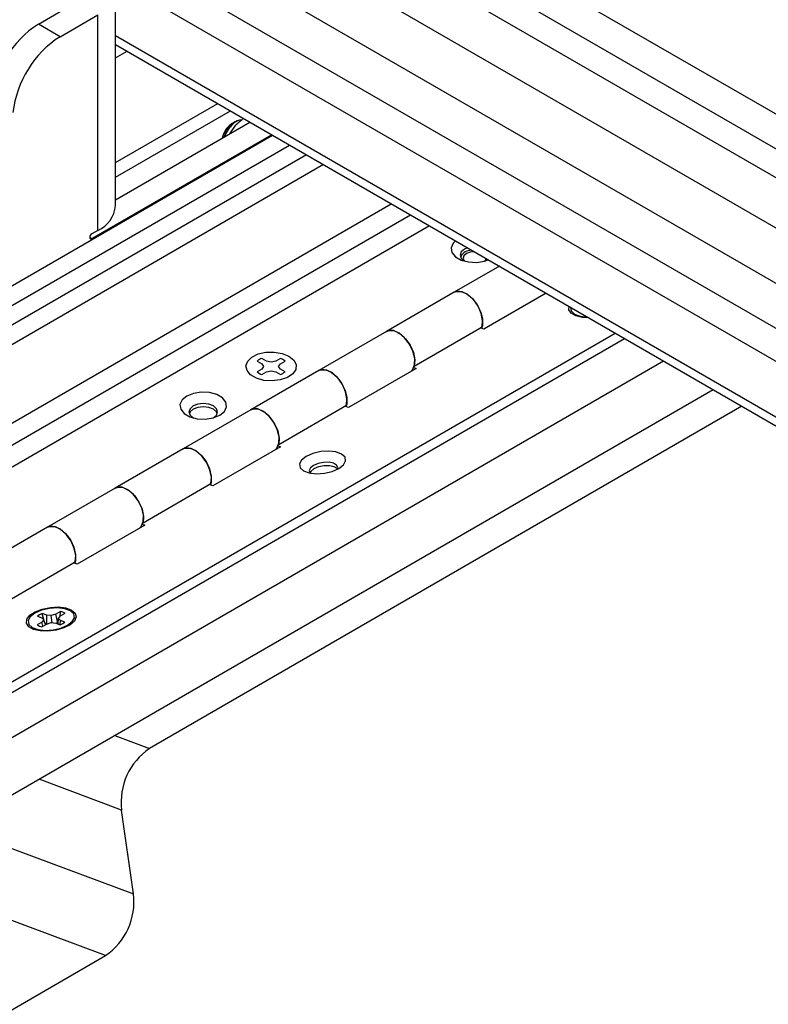
# Model space of a CAD drawing. Units: inches. Extents: x 0.4 to 16.6, y 0.2 to 10.8.
# Drawn here: x 3.3 to 3.5, y 2 to 2.3 of the extents above; entities that cross this region are included whole.
import ezdxf

# ---------------------------------------------------------------- set-up
doc = ezdxf.new("R2010")
doc.units = ezdxf.units.IN
doc.header["$MEASUREMENT"] = 0

msp = doc.modelspace()

# ---------------------------------------------------------------- linework, layer by layer
at = {"color": 7, "linetype": 'Continuous', "lineweight": 25}
for p, q in [((3.318196057700628, 2.365638833899089), (3.526898624167837, 2.245157406796854)), ((3.321024484825374, 2.319831067253249), (3.505897552766596, 2.213106116835225)), ((3.319759011278241, 2.308848064487005), (3.511766539050445, 2.198004478076188)), ((3.312310446197815, 2.304555873208082), (3.505897552766596, 2.19280041536773)), ((3.311651483415134, 2.246151712914964), (3.311651483415134, 2.30228889373211)), ((3.291513901304151, 2.293416877607062), (3.301366916308389, 2.299104902096003)), ((3.297170755553644, 2.290151245159771), (3.307023770557881, 2.295839269648712)), ((3.307023770557881, 2.239702088831566), (3.307023770557881, 2.295839269648712)), ((3.297170755553644, 2.290151245159771), (3.291513901304151, 2.293416877607062)), ((3.311651483415134, 2.28809608833355), (3.507362084989714, 2.175114762919675)), ((3.311651483415134, 2.247680064275872), (3.346656579844147, 2.267888076304711)), ((3.342169499145452, 2.267611407311656), (3.341992554935909, 2.267509226384611)), ((3.342827584687619, 2.26799143551912), (3.342734226747177, 2.26793752360572)), ((3.341386758015816, 2.264845872918335), (3.342871997254532, 2.267029961162742)), ((3.176683532638752, 2.162947723668212), (3.352560915720673, 2.264479575755166)), ((3.305397424961152, 2.237538408285142), (3.35231343409364, 2.26462244385742)), ((3.176683532638752, 2.15784517296932), (3.356980333103089, 2.26192830040572)), ((3.361400468823151, 2.259376610368778), (3.176683532638752, 2.152741792895436)), ((3.365819886205567, 2.256825335019332), (3.177870716974135, 2.148324589125341)), ((3.176073987196151, 2.126873838805428), (3.383500429087206, 2.246618574870761)), ((3.393488685907338, 2.240852476943344), (3.182024969313685, 2.118777071801889)), ((3.307023770557881, 2.239702088831566), (3.305397424961152, 2.23876321950297)), ((3.304902450214322, 2.237905898095512), (3.304902450214322, 2.237824244014324)), ((3.407744905051731, 2.231658278037951), (3.407848358720375, 2.231715749182911)), ((3.407848358720375, 2.231715749182911), (3.408478142711666, 2.232199247719368)), ((3.408031712388737, 2.231829510054942), (3.408204139274169, 2.232357426536904)), ((3.41166962453857, 2.230356844477352), (3.399933587315783, 2.223581774400059)), ((3.399933587315781, 2.223581774400055), (3.38225591778612, 2.213376673002273)), ((3.423882698533732, 2.223306386933154), (3.407662190399891, 2.213942486903703)), ((3.389501621703946, 2.20436263290674), (3.40717929123361, 2.214567734304523)), ((3.407662190399891, 2.213942486903703), (3.40671155146899, 2.214297713885954)), ((3.235038844507623, 2.093528734886758), (3.441863694127114, 2.21292617912603)), ((3.23540720791953, 2.090903676048895), (3.444321489823897, 2.21150732387146)), ((3.382255917786119, 2.213376673002275), (3.364578248256456, 2.203171571604492)), ((3.35096865079271, 2.205652782027508), (3.349764763048559, 2.206347771628966)), ((3.354580314025182, 2.206347771628953), (3.353376426281028, 2.205652782027502)), ((3.348529683204081, 2.205634775211298), (3.349733570948235, 2.204939785609846)), ((3.349733570948236, 2.203549806406992), (3.348529683204081, 2.202854816805555)), ((3.349733570948235, 2.204939785609846), (3.350232237579441, 2.204244796008431)), ((3.350232237579441, 2.204244796008431), (3.349733570948236, 2.203549806406992)), ((3.352172538536867, 2.205364907908891), (3.35096865079271, 2.205652782027508)), ((3.353376426281028, 2.205652782027502), (3.352172538536867, 2.205364907908891)), ((3.354112839494286, 2.204244796008413), (3.354611506125488, 2.204939785609866)), ((3.354611506125489, 2.203549806406989), (3.354112839494286, 2.204244796008413)), ((3.354611506125488, 2.204939785609866), (3.355815393869649, 2.205634775211292)), ((3.355815393869645, 2.202854816805569), (3.354611506125489, 2.203549806406989)), ((3.389984520870227, 2.20373738550592), (3.372306851340563, 2.193532284108136)), ((3.389370207053172, 2.203966937269785), (3.389984520870227, 2.20373738550592)), ((3.364578248256456, 2.203171571604489), (3.346900578726795, 2.192966470206707)), ((3.349764763048539, 2.202141820387882), (3.350968650792697, 2.202836809989331)), ((3.350968650792697, 2.202836809989331), (3.352172538536854, 2.203124684107948)), ((3.352172538536854, 2.203124684107948), (3.353376426281014, 2.20283680998934)), ((3.353376426281014, 2.20283680998934), (3.354580314025166, 2.202141820387901)), ((3.467434878796065, 2.198164248433174), (3.240888648388225, 2.06738189339943)), ((3.474891113013419, 2.193859856041064), (3.32051633779996, 2.104741195254368)), ((3.346900578726792, 2.192966470206708), (3.329222909197128, 2.182761368808924)), ((3.354146282644618, 2.183952430111172), (3.371823952174282, 2.194157531508956)), ((3.372306851340563, 2.193532284108136), (3.371356212409661, 2.193887511090387)), ((3.32922290919713, 2.182761368808922), (3.311545239667469, 2.17255626741114)), ((3.354629181810899, 2.183327182710352), (3.336951512281235, 2.173122081312568)), ((3.354014867993845, 2.183556734474218), (3.354629181810899, 2.183327182710352)), ((3.311545239667464, 2.17255626741114), (3.293867570137801, 2.162351166013356)), ((3.318790943585292, 2.163542227315604), (3.336468613114954, 2.173747328713388)), ((3.336951512281235, 2.173122081312568), (3.336000873350334, 2.173477308294819)), ((3.293867570137804, 2.162351166013355), (3.276189900608143, 2.152146064615573)), ((3.319273842751573, 2.162916979914784), (3.30159617322191, 2.152711878517001)), ((3.318659528934517, 2.16314653167865), (3.319273842751573, 2.162916979914784)), ((3.283435604525965, 2.143132024520036), (3.301113274055628, 2.15333712591782)), ((3.30159617322191, 2.152711878517001), (3.300645534291008, 2.153067105499251)), ((3.29124651311987, 2.139181251000716), (3.292432111104073, 2.138738226440698)), ((3.293667190948547, 2.139451222858356), (3.292481592964351, 2.139894247418364)), ((3.293137373001393, 2.13762015027464), (3.292481592964351, 2.139894247418364)), ((3.294858145879418, 2.139341514929137), (3.293667190948547, 2.139451222858356)), ((3.293720618790738, 2.137183844114478), (3.293667190948547, 2.139451222858356)), ((3.296056676676911, 2.139703187899768), (3.294858145879418, 2.139341514929137)), ((3.29509176046471, 2.13748314673714), (3.294858145879418, 2.139341514929137)), ((3.297260564421071, 2.140398177501192), (3.296056676676911, 2.139703187899768)), ((3.296580228381995, 2.137485382491783), (3.296056676676911, 2.139703187899768)), ((3.296768969305456, 2.138627494056239), (3.297272992883325, 2.13924868480566)), ((3.297183522634797, 2.139138415974648), (3.297260564421071, 2.140398177501192)), ((3.297272992883325, 2.13924868480566), (3.298476880627481, 2.139943674407092)), ((3.292413821344118, 2.137600212279255), (3.291209933599958, 2.136905222677815)), ((3.292917844921988, 2.138221403028659), (3.292413821344118, 2.137600212279255)), ((3.292708113712668, 2.136613436153283), (3.292413821344118, 2.137600212279255)), ((3.292426249806379, 2.136450719583705), (3.293630137550535, 2.137145709185123)), ((3.292432111104073, 2.138738226440698), (3.292917844921988, 2.138221403028659)), ((3.293366226527441, 2.136993356594411), (3.292917844921988, 2.138221403028659)), ((3.293720618790738, 2.137183844114478), (3.29322969770274, 2.137367287492351)), ((3.293630137550535, 2.137145709185123), (3.29482866834803, 2.137507382155766)), ((3.29374811688887, 2.137181311055229), (3.293720618790738, 2.137183844114478)), ((3.29482866834803, 2.137507382155766), (3.296019623278898, 2.137397674226547)), ((3.296019623278898, 2.137397674226547), (3.297205221263091, 2.136954649666555)), ((3.296580228381995, 2.137485382491783), (3.296140229849104, 2.137352606949603)), ((3.29668861527045, 2.137547952910642), (3.296580228381995, 2.137485382491783)), ((3.29665962858217, 2.137158522278201), (3.296768969305456, 2.138627494056239)), ((3.297254703123373, 2.138110670644195), (3.296768969305456, 2.138627494056239)), ((3.297222466359889, 2.136961887939402), (3.297254703123373, 2.138110670644195)), ((3.29844030110757, 2.137667646084201), (3.297254703123373, 2.138110670644195)), ((3.316282045683961, 2.066825409082181), (3.313212350584739, 2.088700899397711)), ((3.281463833667957, 2.079835993837083), (3.316282045683961, 2.066825409082181)), ((3.308978058468739, 2.050785113225524), (3.274159846452736, 2.063795697980426)), ((3.26478388464458, 2.025272359731064), (3.308978058468739, 2.050785113225524))]:
    msp.add_line(p, q, dxfattribs=at)
at = {"color": 8, "linetype": 'Continuous', "lineweight": 25}
for p, q in [((3.318196057700628, 2.356542095761449), (3.519028817057263, 2.240603811600631)), ((3.318196057700628, 2.349006972490491), (3.512504368078722, 2.236835172553114)), ((3.320961518674727, 2.334316106504613), (3.505897552766596, 2.227554806501544)), ((3.311651483415134, 2.290487594658927), (3.505897552766596, 2.178351725701412)), ((3.311651483415134, 2.284629034571666), (3.31465436541773, 2.286362561452608)), ((3.311651483415134, 2.257356571454682), (3.3382755707076, 2.272726329894116)), ((3.311651483415134, 2.253519141483967), (3.341599242674262, 2.270807614908759)), ((3.176073987196151, 2.121117332241282), (3.388486250232913, 2.243740321588688)), ((3.304902450220859, 2.237824151120506), (3.305397424961152, 2.237538408285142)), ((3.454490488126341, 2.205636886107241), (3.24503541692888, 2.084721047270945)), ((3.311463602675798, 2.108123947290643), (3.32051633779996, 2.104741195254368)), ((3.313212350584739, 2.088700899397711), (3.291726075070251, 2.096729715137013))]:
    msp.add_line(p, q, dxfattribs=at)
at = {"color": 7, "linetype": 'Continuous', "lineweight": 25, "flags": 128}
for points in [[(3.400275967652501, 2.236934262593399), (3.399677069624765, 2.236348331411055), (3.399128759467328, 2.235167015231568), (3.399313399585325, 2.233948680569892), (3.400208719655525, 2.232840276566932), (3.401706730863947, 2.231975493103743), (3.403626750950563, 2.231458635828833), (3.405737197156449, 2.231352045357556), (3.407783518522306, 2.231668578073855), (3.408798491074253, 2.23201431454606)], [(3.403400270310172, 2.235130641060289), (3.402562735531006, 2.234767074500849), (3.40175254737293, 2.234067094523053), (3.40146804712569, 2.23324141184188), (3.40175254737293, 2.232415729160707), (3.402562735531006, 2.231715749182911), (3.402666189199655, 2.231658278037948)], [(3.405113649744646, 2.234141528166627), (3.404057496828864, 2.234010510670608), (3.403084226782399, 2.233635089933644), (3.402433908528425, 2.233073233095278), (3.402205547125959, 2.232410477765909), (3.402379381863559, 2.231829510054328)], [(3.40717929123361, 2.214567734304523), (3.407312509623155, 2.216192164038072), (3.406942114931215, 2.218059851594526), (3.406111319995651, 2.219952899468041), (3.404917051169965, 2.221650451440637), (3.403498640216327, 2.222954459214786), (3.402021568886756, 2.223712788114318), (3.400658162663397, 2.223836966180821), (3.399933587315817, 2.223581774400077)], [(3.399933587315783, 2.223581774400059), (3.400429781912284, 2.223787553956354), (3.401753685306343, 2.223785509752137), (3.40322250698053, 2.223140830499503), (3.404664883915251, 2.221928728993405), (3.40591253831935, 2.220290617481357), (3.406819910095331, 2.218417609520622), (3.407281138899384, 2.216528223332656), (3.407242414550205, 2.214842887937566), (3.407047876582836, 2.214172038667569)], [(3.431633213934252, 2.217391523158498), (3.43040314945706, 2.218089807005901), (3.429808281797589, 2.219002161807694), (3.429848872511456, 2.219862188007651)], [(3.430255684569526, 2.219627340405397), (3.430430804817868, 2.218692963063803), (3.43130473921656, 2.217879174278363), (3.432779992268713, 2.217327913781094), (3.434621363184211, 2.217107087786225)], [(3.434987520440512, 2.216895709701473), (3.433365178656647, 2.216982980155343), (3.431633213934252, 2.217391523158498)], [(3.382255917786154, 2.213376673002293), (3.382980493133734, 2.213631864783034), (3.384343899357092, 2.213507686716532), (3.385820970686664, 2.212749357817001), (3.387239381640301, 2.211445350042852), (3.388433650465987, 2.209747798070256), (3.389264445401552, 2.207854750196742), (3.389634840093492, 2.205987062640288), (3.389501621703946, 2.20436263290674)], [(3.388701734039779, 2.202996848431477), (3.389030585371813, 2.203353124963641), (3.389564745020541, 2.204637786539783), (3.389603469369719, 2.206323121934872), (3.389142240565667, 2.208212508122838), (3.388234868789685, 2.210085516083573), (3.386987214385587, 2.211723627595621), (3.385544837450867, 2.212935729101718), (3.38407601577668, 2.213580408354351), (3.382752112382621, 2.213582452558569), (3.382255917786119, 2.213376673002275)], [(3.356804087953642, 2.20691853257464), (3.358056999468263, 2.205905501308671), (3.358672238334149, 2.204712506854923), (3.358583133873765, 2.203468828673674), (3.357799341937994, 2.202309238593519), (3.35640579854486, 2.201359396192535), (3.354553515744063, 2.200722231633195), (3.352443217118199, 2.200466791582127), (3.350303586268037, 2.200620756932428), (3.348366485395985, 2.201167443149371), (3.346841829438747, 2.202047608298643), (3.345894838526766, 2.203165872829149), (3.34562813381943, 2.204401055427347), (3.346070616910131, 2.205619304892889), (3.347174337890159, 2.206688604993096), (3.348819691465331, 2.207493080470211), (3.350828378045487, 2.207945553923564), (3.352982725271684, 2.207996992833635), (3.35504927619382, 2.207641822996362), (3.356804087953642, 2.20691853257464)], [(3.371823952174282, 2.194157531508956), (3.371957170563827, 2.195781961242504), (3.371586775871887, 2.197649648798958), (3.370755980936324, 2.199542696672472), (3.369561712110638, 2.201240248645068), (3.368143301157001, 2.202544256419217), (3.366666229827429, 2.203302585318749), (3.365302823604072, 2.203426763385252), (3.36457824825649, 2.20317157160451)], [(3.364578248256456, 2.203171571604492), (3.365074442852957, 2.203377351160785), (3.366398346247016, 2.203375306956568), (3.367867167921203, 2.202730627703934), (3.369309544855922, 2.201518526197837), (3.370557199260021, 2.19988041468579), (3.371464571036003, 2.198007406725055), (3.371925799840056, 2.196118020537089), (3.371887075490877, 2.194432685142), (3.371692537523509, 2.193761835872002)], [(3.338808220372272, 2.191549649869485), (3.340023346507958, 2.192551463401168), (3.340571656665394, 2.193732779580656), (3.340387016547397, 2.194951114242331), (3.339491696477197, 2.196059518245292), (3.337993685268775, 2.196924301708481), (3.336073665182159, 2.19744115898339), (3.333963218976273, 2.197547749454668), (3.331916897610415, 2.197231216738368), (3.330181517641797, 2.196529739351603), (3.328966391506111, 2.19552792581992), (3.328418081348675, 2.194346609640432), (3.328602721466671, 2.193128274978756), (3.329498041536871, 2.192019870975796), (3.330996052745293, 2.191155087512608), (3.332916072831909, 2.190638230237697), (3.335026519037795, 2.19053163976642), (3.337072840403652, 2.190848172482719), (3.338808220372272, 2.191549649869485)], [(3.337034226934096, 2.190837872447361), (3.337137680601721, 2.190895343591776), (3.337947868759796, 2.191595323569572), (3.338232369007036, 2.192421006250745), (3.337947868759796, 2.193246688931918), (3.337137680601721, 2.193946668909713), (3.3359251483355, 2.194414380577848), (3.334494869007036, 2.194578619074664), (3.333064589678572, 2.194414380577848), (3.331852057412351, 2.193946668909713), (3.331041869254275, 2.193246688931918), (3.330757369007036, 2.192421006250745), (3.331041869254275, 2.191595323569572), (3.331852057412351, 2.190895343591776), (3.33195551107989, 2.190837872447406)], [(3.338162423429627, 2.192005539209806), (3.337947868759796, 2.192415754856058), (3.337137680601721, 2.193115734833854), (3.3359251483355, 2.193583446501989), (3.334494869007036, 2.193747684998805), (3.333064589678572, 2.193583446501989), (3.331852057412351, 2.193115734833854), (3.331041869254275, 2.192415754856058), (3.330827314584313, 2.19200553920942)], [(3.346900578726826, 2.192966470206726), (3.347625154074406, 2.193221661987467), (3.348988560297764, 2.193097483920964), (3.350465631627337, 2.192339155021433), (3.351884042580974, 2.191035147247284), (3.35307831140666, 2.189337595274688), (3.353909106342225, 2.187444547401174), (3.354279501034165, 2.18557685984472), (3.354146282644618, 2.183952430111172)], [(3.353346394980452, 2.182586645635909), (3.353675246312485, 2.182942922168073), (3.354209405961213, 2.184227583744216), (3.354248130310391, 2.185912919139305), (3.353786901506339, 2.187802305327271), (3.352879529730358, 2.189675313288005), (3.351631875326258, 2.191313424800053), (3.350189498391539, 2.19252552630615), (3.348720676717352, 2.193170205558784), (3.347396773323293, 2.193172249763001), (3.346900578726792, 2.192966470206708)], [(3.336468613114954, 2.173747328713388), (3.336601831504499, 2.175371758446936), (3.33623143681256, 2.17723944600339), (3.335400641876996, 2.179132493876904), (3.33420637305131, 2.1808300458495), (3.332787962097674, 2.182134053623649), (3.331310890768102, 2.182892382523181), (3.329947484544744, 2.183016560589684), (3.329222909197163, 2.182761368808942)], [(3.329222909197128, 2.182761368808924), (3.32971910379363, 2.182967148365217), (3.331043007187689, 2.182965104161), (3.332511828861876, 2.182320424908366), (3.333954205796595, 2.181108323402269), (3.335201860200694, 2.179470211890221), (3.336109231976676, 2.177597203929486), (3.336570460780728, 2.17570781774152), (3.336531736431549, 2.174022482346432), (3.336337198464181, 2.173351633076433)], [(3.36133168762398, 2.180822645145034), (3.360112609575931, 2.179875274305039), (3.359552920340361, 2.178850719608511), (3.359720126699212, 2.177872557472668), (3.360594061097904, 2.177058768687228), (3.362069314150057, 2.176507508189959), (3.363967948565164, 2.17628526613257), (3.366060961011905, 2.176418848187125), (3.368095903299628, 2.176892142386384), (3.369827331355885, 2.177648062464838), (3.371046409403934, 2.178595433304833), (3.371606098639504, 2.179619988001361), (3.371438892280653, 2.180598150137204), (3.370564957881961, 2.181411938922644), (3.369089704829809, 2.181963199419913), (3.3671910704147, 2.182185441477302), (3.36509805796796, 2.182051859422747), (3.363063115680237, 2.181578565223488), (3.36133168762398, 2.180822645145034)], [(3.363220259354154, 2.178473279867013), (3.362407014940545, 2.177815403752457), (3.362113811213908, 2.177109622729501), (3.362385285783725, 2.176463385560969), (3.362410424835512, 2.176437369621266)], [(3.363345211553642, 2.177582836177502), (3.362531967140034, 2.176924960062947), (3.362308370745804, 2.176553567863653)], [(3.369396291773709, 2.177417666802945), (3.369532030190792, 2.177891854583666), (3.369260555620974, 2.178538091752198), (3.368465732297035, 2.179026401315552), (3.367268564864951, 2.179282442569245), (3.365851311213909, 2.179267235553421), (3.364429735364842, 2.178983095398388), (3.363220259354154, 2.178473279867013)], [(3.369462422858384, 2.17755746576001), (3.369385507820463, 2.177647648062687), (3.368590684496523, 2.178135957626041), (3.36739351706444, 2.178391998879734), (3.365976263413397, 2.17837679186391), (3.36455468756433, 2.178092651708877), (3.363345211553642, 2.177582836177502)], [(3.3115452396675, 2.172556267411157), (3.31226981501508, 2.172811459191899), (3.313633221238439, 2.172687281125396), (3.31511029256801, 2.171928952225864), (3.316528703521648, 2.170624944451715), (3.317722972347334, 2.16892739247912), (3.318553767282898, 2.167034344605606), (3.318924161974838, 2.165166657049152), (3.318790943585292, 2.163542227315604)], [(3.317991055921125, 2.162176442840342), (3.318319907253157, 2.162532719372505), (3.318854066901886, 2.163817380948648), (3.318892791251064, 2.165502716343737), (3.318431562447012, 2.167392102531702), (3.31752419067103, 2.169265110492437), (3.316276536266932, 2.170903222004485), (3.314834159332212, 2.172115323510582), (3.313365337658025, 2.172760002763215), (3.312041434263966, 2.172762046967433), (3.311545239667464, 2.17255626741114)], [(3.301113274055628, 2.15333712591782), (3.301246492445173, 2.154961555651368), (3.300876097753234, 2.156829243207822), (3.30004530281767, 2.158722291081336), (3.298851033991985, 2.160419843053932), (3.297432623038348, 2.161723850828081), (3.295955551708776, 2.162482179727613), (3.294592145485419, 2.162606357794116), (3.293867570137836, 2.162351166013373)], [(3.293867570137801, 2.162351166013356), (3.294363764734302, 2.16255694556965), (3.295687668128361, 2.162554901365432), (3.297156489802549, 2.161910222112798), (3.298598866737268, 2.160698120606701), (3.299846521141367, 2.159060009094653), (3.300753892917348, 2.157187001133919), (3.301215121721401, 2.155297614945953), (3.301176397372222, 2.153612279550864), (3.300981859404854, 2.152941430280866)], [(3.290211857696943, 2.135750711976228), (3.28898179321975, 2.13644899582363), (3.288386925560278, 2.137361350625424), (3.288491717859756, 2.138388908582191), (3.289284814246513, 2.139420317845111), (3.290680270420887, 2.140343809216583), (3.292526867053651, 2.141059308077063), (3.294624496746745, 2.14148927902291), (3.296745848774844, 2.141587128030454), (3.298661041729537, 2.141342251641444), (3.300162534736901, 2.140781186012278), (3.301087617731523, 2.139964731309706), (3.301336043616796, 2.138981363069352), (3.300880891593325, 2.137937644498589), (3.299771484445264, 2.136946678699521), (3.298128043651332, 2.136115852192896), (3.296128661522161, 2.135535197922308), (3.293990002135059, 2.135267638787755), (3.291943822419336, 2.135342168973073), (3.290211857696943, 2.135750711976228)], [(3.290621009505326, 2.140002239553898), (3.289401931457277, 2.139054868713903), (3.288842242221707, 2.138030314017375), (3.289009448580558, 2.137052151881532), (3.28988338297925, 2.136238363096092), (3.291358636031402, 2.135687102598824), (3.29325727044651, 2.135464860541434), (3.295350282893251, 2.13559844259599), (3.297385225180974, 2.136071736795249), (3.299116653237231, 2.136827656873702), (3.300335731285279, 2.137775027713698), (3.30089542052085, 2.138799582410225), (3.300728214161999, 2.139777744546068), (3.299854279763307, 2.140591533331508), (3.298379026711154, 2.141142793828777), (3.296480392296046, 2.141365035886167), (3.294387379849306, 2.141231453831611), (3.292352437561582, 2.140758159632352), (3.290621009505326, 2.140002239553898)]]:
    msp.add_lwpolyline(points, dxfattribs=at)
at = {"color": 7, "linetype": 'Continuous', "lineweight": 25}
for centre, radius, start, end in [((3.306294459367421, 2.270517264189541), 0.02725540664407005, 122.8402249892484, 173.4346502112124), ((3.311951313616917, 2.267251631742247), 0.027255406644074, 122.8402249892503, 173.4346502112067), ((3.345138313661262, 2.262618036362087), 0.005815456800163759, 122.7470135292726, 169.1308834711818), ((3.344531875457053, 2.26488626884784), 0.003563915106052082, 88.01305022025656, 134.6747194832815), ((3.303744261827783, 2.246940233669973), 0.007946440600202566, 294.3746582935874, 354.305200748799), ((3.30520420227152, 2.237775294976493), 0.0003056964382000311, 170.7859630094345, 309.2032852357669), ((3.305977101485277, 2.237856995498931), 0.001075763365298541, 122.6054783399842, 177.394521514412), ((3.404464616932843, 2.231152450461595), 0.00337130726719007, 90.2215539088861, 150.2383318019901), ((3.351163990806076, 2.202497750801313), 0.004096400699487851, 109.9728560267751, 130.0217674409986), ((3.353181086267419, 2.202497750800881), 0.004096400699966077, 49.97823256032775, 70.02714397200744), ((3.351163990806596, 2.205991841216376), 0.004096400700463506, 229.9782325609528, 250.0271439701555), ((3.353181086267704, 2.205991841215464), 0.004096400699385556, 289.9728560264705, 310.0217674412275), ((3.294354068196216, 2.13522444909587), 0.005031220514618258, 111.8495814991156, 128.1450419671318), ((3.29655713888603, 2.136660937890322), 0.003802863052018136, 59.68093752914053, 79.34046402153466), ((3.293129675341538, 2.14018795919487), 0.003802863052329464, 239.680937529644, 259.3404640206214), ((3.295332746031178, 2.141624447989136), 0.005031220514716711, 291.8495814992498, 308.1450419669144), ((3.329893984758762, 2.090787969222838), 0.01681168579205788, 123.9041531270938, 187.1313252302022), ((3.299600411509938, 2.064738339257053), 0.01681168579205755, 303.9041531270929, 7.131325230204593)]:
    msp.add_arc(centre, radius, start, end, dxfattribs=at)
for points, knots in [([(3.339519489503764, 2.263767921751163), (3.339553131952057, 2.263906009420476), (3.339640697096867, 2.264265426388422), (3.339868671503096, 2.264844283451811), (3.340185577859396, 2.265484240553624), (3.340559160741797, 2.266076777546593), (3.340976275126972, 2.266610654994788), (3.341421625595895, 2.267071008336773), (3.341888365987608, 2.267442182205128), (3.342234450408556, 2.267667668929592), (3.342416840149319, 2.267736419388064), (3.342445301658748, 2.267747147742706)], [0, 0, 0, 0, 0.08172313646079529, 0.212710389448654, 0.3412402325208428, 0.4717051796468768, 0.5969411346009181, 0.72397048245833, 0.8492715540111402, 0.9764791645145343, 1, 1, 1, 1]), ([(3.342026154426371, 2.267420603671722), (3.341626977702956, 2.26697940583855), (3.340828624256127, 2.266097010172206), (3.340106805190911, 2.264793321361105), (3.33996179020332, 2.264105637599518), (3.339942010206818, 2.264011837761138)], [0, 0, 0, 0, 0.463404258903765, 0.9268085178069992, 1, 1, 1, 1]), ([(3.344655443041331, 2.268448041150397), (3.344264333122964, 2.268419856122103), (3.343482113286232, 2.268363486065517), (3.342131908375007, 2.267421001792444), (3.340982345261552, 2.265993998020337), (3.340268377408948, 2.264775237246733), (3.34013023419305, 2.264148631538089), (3.340123127085052, 2.264116394309394)], [0, 0, 0, 0, 0.2466554882821602, 0.4933109765631366, 0.7399664648449145, 0.9866219531267582, 1, 1, 1, 1]), ([(3.342736355011073, 2.267933792064616), (3.342694676355274, 2.267910908305721), (3.342550408205344, 2.267831697556335), (3.342311920172842, 2.267661312868216), (3.34211683299075, 2.267496984989779), (3.342026154426371, 2.267420603671722)], [0, 0, 0, 0, 0.1785971861661628, 0.6182033738148556, 1, 1, 1, 1]), ([(3.342871997254532, 2.267029961162742), (3.342941122966328, 2.267107146010853), (3.343476742796842, 2.267705211971975), (3.344135810978518, 2.268213830844161), (3.344709821523071, 2.268656808678489)], [0, 0, 0, 0, 0.1290574169547952, 1, 1, 1, 1])]:
    msp.add_open_spline(points, degree=3, knots=knots, dxfattribs=at)

doc.saveas('drawing.dxf')
